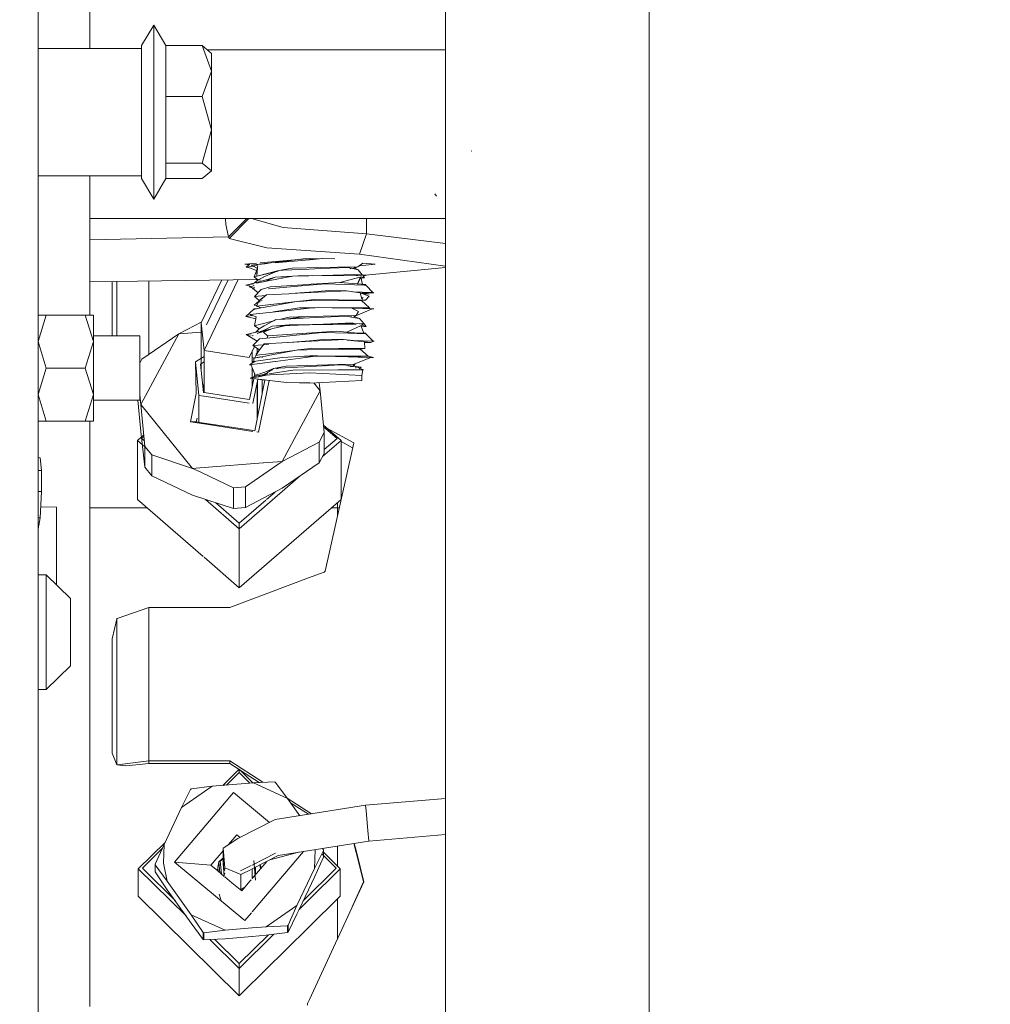
# Model space of a CAD drawing. Units: millimetres. Extents: x 757 to 9845, y -602 to 3649.
# Drawn here: x 2894 to 3014, y 896 to 1016 of the extents above; entities that cross this region are included whole.
import ezdxf

# ---------------------------------------------------------------- set-up
doc = ezdxf.new("R2010")
doc.units = ezdxf.units.MM
doc.layers.add('1', color=7, linetype='Continuous', true_color=0xffffff)
doc.styles.add('blockfont', font='simplex.shx')
doc.dimstyles.get("Standard").update_dxf_attribs({"dimtxt": 0.18, "dimasz": 0.18, "dimexe": 0.18, "dimexo": 0.0625, "dimgap": 0.09, "dimtad": 0, "dimtih": 1, "dimtoh": 1, "dimdec": 4, "dimzin": 0, "dimdsep": 46, "dimtxsty": 'Standard', "dimcen": 0.09, "dimadec": 0, "dimazin": 0, "dimtfac": 1, "dimtdec": 4, "dimtofl": 0, "dimtmove": 0, "dimatfit": 3, "dimfxl": 1, "dimtolj": 1, "dimtzin": 0, "dimarcsym": 0})

# ---------------------------------------------------------------- blocks, each defined once
blk = doc.blocks.new('_U3')
at = {"layer": '1', "color": 18, "lineweight": 35}
for p, q in [((4820, 1315), (4820, -44.101683)), ((1800, 164), (1800, -44.101683)), ((1800, -42.101683), (3174.802083, -42.101683)), ((4820, -42.101683), (3445.197917, -42.101683))]:
    blk.add_line(p, q, dxfattribs=at)
at = {"layer": '1', "color": 18, "lineweight": 13}
for p, q in [((3206.666667, -117.101683), (3181.666667, -117.101683)), ((3181.666667, -117.101683), (3181.666667, -210.851683)), ((3438.333333, -117.101683), (3413.333333, -117.101683)), ((3438.333333, -210.851683), (3438.333333, -117.101683)), ((3181.666667, -210.851683), (3206.666667, -210.851683)), ((3413.333333, -210.851683), (3438.333333, -210.851683))]:
    blk.add_line(p, q, dxfattribs=at)
at = {"layer": '1', "color": 18, "lineweight": 70}
for points in [[(1800, -42.101683), (1849.999951, -28.704224), (1850.000049, -55.499143)], [(4820, -42.101683), (4770.000049, -55.499143), (4769.999951, -28.704224)]]:
    blk.add_solid(points, dxfattribs=at)
at = {"layer": '1', "color": 18, "linetype": 'Continuous', "lineweight": 13, "char_height": 50, "attachment_point": 7, "line_spacing_factor": 0.903614, "style": 'blockfont'}
for s, insert in [('\\W1.3049;118.9', (3178.952083, -80.997517)), ('\\W1.1591;3020', (3206.191667, -202.872517))]:
    blk.add_mtext(s, dxfattribs=dict(at, insert=insert))
blk = doc.blocks.new('_U6')
at = {"layer": '1', "color": 18, "lineweight": 35}
for p, q in [((9594.899919, 1012.699964), (9594.899919, -564.101683)), ((976.750161, 985.47143), (976.750161, -564.101683)), ((976.750161, -562.101683), (5205.10629, -562.101683)), ((9594.899919, -562.101683), (5366.54379, -562.101683))]:
    blk.add_line(p, q, dxfattribs=at)
at = {"layer": '1', "color": 18, "lineweight": 70}
for points in [[(976.750161, -562.101683), (1026.750112, -548.704224), (1026.75021, -575.499143)], [(9594.899919, -562.101683), (9544.899968, -575.499143), (9544.899869, -548.704224)]]:
    blk.add_solid(points, dxfattribs=at)
at = {"layer": '1', "color": 18, "linetype": 'Continuous', "lineweight": 13, "insert": (5209.25629, -600.997517), "char_height": 50, "attachment_point": 7, "line_spacing_factor": 0.903614, "style": 'blockfont'}
blk.add_mtext('\\W1.1836;OAL', dxfattribs=at)

msp = doc.modelspace()

# ---------------------------------------------------------------- linework, layer by layer
at = {"layer": '1', "color": 18, "linetype": 'Continuous', "lineweight": 13}
for p, q in [((2946.624782, 1012.292507), (2946.624782, 1062.476399)), ((2971.624877, 1046.919706), (2971.624877, 1002.952102)), ((2902.966763, 1012.880924), (2902.966763, 1036.207686)), ((2896.616961, 1023.9867), (2896.616961, 988.862815)), ((2909.316804, 1013.225081), (2910.816934, 1015.730145)), ((2910.816934, 1015.730145), (2912.325885, 1013.230684)), ((2910.816934, 1011.651757), (2910.816934, 1015.730145)), ((2896.616961, 1012.880924), (2909.316804, 1012.880924)), ((2909.316804, 1013.225081), (2909.316804, 1012.670281)), ((2909.316804, 1012.880924), (2909.316804, 1012.670281)), ((2909.316804, 1012.670281), (2909.316804, 1003.666284)), ((2912.325885, 1013.230684), (2916.773107, 1013.230684)), ((2912.325885, 1006.986144), (2912.325885, 1013.230684)), ((2916.773107, 1013.230684), (2917.9168, 1012.271765)), ((2917.9168, 1010.108474), (2916.773107, 1013.230684)), ((2946.624782, 1012.699964), (2917.406091, 1012.699964)), ((2910.816934, 1011.651757), (2910.816934, 1007.573369)), ((2917.9168, 1010.108474), (2917.9168, 1012.271765)), ((2946.624782, 956.663254), (2946.624782, 1012.292507)), ((2916.773107, 1006.986144), (2917.9168, 1010.108474)), ((2917.9168, 1002.904895), (2917.9168, 1010.108474)), ((2910.816934, 996.911528), (2910.816934, 1007.573369)), ((2912.325885, 1006.986144), (2916.773107, 1006.986144)), ((2912.325885, 998.823705), (2912.325885, 1006.986144)), ((2917.9168, 1002.904895), (2916.773107, 1006.986144)), ((2909.316804, 1003.666284), (2909.316804, 996.911528)), ((2916.773107, 998.823705), (2917.9168, 1002.904895)), ((2917.9168, 997.864786), (2917.9168, 1002.904895)), ((2971.624877, 956.663254), (2971.624877, 1002.952102)), ((2949.855115, 1000.286463), (2949.8091, 1000.326517)), ((2912.325885, 998.823705), (2916.773107, 998.823705)), ((2912.325885, 996.905866), (2912.325885, 998.823705)), ((2917.9168, 997.864786), (2916.773107, 998.823705)), ((2896.616961, 997.255626), (2909.316804, 997.255626)), ((2902.966763, 980.157318), (2902.966763, 997.255626)), ((2909.316804, 996.911528), (2910.816934, 994.406405)), ((2910.816934, 994.406405), (2910.816934, 996.911528)), ((2910.816934, 994.406405), (2912.325885, 996.905866)), ((2912.325885, 996.905866), (2916.773107, 996.905866)), ((2916.773107, 996.905866), (2917.9168, 997.864786)), ((2945.517566, 994.749549), (2945.316579, 995.024505)), ((2946.624782, 991.999987), (2902.966763, 991.999987)), ((2919.633513, 991.999987), (2919.676806, 991.283896)), ((2920.004394, 989.754441), (2922.257302, 991.999987)), ((2920.073296, 989.582184), (2922.498795, 991.999987)), ((2926.728274, 990.891817), (2922.827446, 991.999987)), ((2936.932589, 990.136865), (2936.932589, 991.999987)), ((2920.004394, 989.754441), (2919.676806, 991.283896)), ((2936.932589, 990.136865), (2926.728274, 990.891817)), ((2902.966763, 989.405411), (2920.004394, 989.754441)), ((2920.073296, 989.582184), (2920.004394, 989.754441)), ((2924.702193, 988.401356), (2920.073296, 989.582184)), ((2936.065938, 987.646404), (2936.932589, 990.136865)), ((2946.624782, 988.965541), (2936.932589, 990.136865)), ((2896.616961, 988.862815), (2896.616961, 964.910331)), ((2924.702193, 988.401356), (2936.065938, 987.646404)), ((2928.526904, 986.975673), (2929.159429, 987.069192)), ((2929.710834, 987.066572), (2928.692044, 986.977779)), ((2929.736402, 987.06645), (2929.159429, 987.069192)), ((2929.736402, 987.06645), (2931.063607, 987.060012)), ((2930.000092, 987.091782), (2929.736431, 987.068803)), ((2930.718866, 987.029136), (2930.000092, 987.091782)), ((2930.386807, 986.999395), (2931.527402, 987.106505)), ((2931.566741, 987.105074), (2931.527402, 987.106505)), ((2933.05933, 987.050354), (2931.566741, 987.105074)), ((2936.065938, 987.646404), (2946.624782, 986.187993)), ((2923.428307, 986.519016), (2921.999957, 986.394527)), ((2922.52112, 986.349105), (2921.999957, 986.394527)), ((2922.175672, 986.036244), (2922.4891, 986.320105)), ((2923.518637, 986.23485), (2922.175672, 986.036244)), ((2922.56334, 985.950413), (2922.175672, 986.036244)), ((2922.52112, 986.349105), (2922.632108, 986.449623)), ((2923.454082, 985.651388), (2922.56334, 985.950413)), ((2924.742429, 986.5205), (2922.795083, 986.286285)), ((2924.886188, 986.482708), (2922.795083, 986.286285)), ((2922.795083, 986.286285), (2923.039873, 986.164047)), ((2923.039873, 986.164047), (2923.539664, 985.914471)), ((2923.550631, 985.908928), (2923.159387, 984.865311)), ((2923.539664, 985.914471), (2923.462417, 984.934213)), ((2923.550631, 985.908928), (2923.462417, 984.934213)), ((2923.60413, 986.228772), (2923.539664, 985.914471)), ((2923.550631, 985.908928), (2923.539664, 985.914471)), ((2928.155916, 986.931052), (2923.907801, 986.560806)), ((2928.526904, 986.975673), (2924.877186, 986.536708)), ((2930.386807, 986.999395), (2925.730308, 986.561998)), ((2928.526904, 986.975673), (2925.730308, 986.561998)), ((2926.164176, 985.647443), (2927.835967, 985.927942)), ((2929.624822, 985.965016), (2927.835967, 985.927942)), ((2930.901553, 985.991481), (2929.624822, 985.965016)), ((2931.325223, 985.870006), (2929.876353, 985.807541)), ((2930.901553, 985.991481), (2935.895707, 986.095074)), ((2931.325223, 985.870006), (2934.730317, 986.016872)), ((2934.730317, 986.016872), (2935.210731, 985.8861)), ((2935.048081, 985.930374), (2934.916319, 985.864767)), ((2935.115749, 985.911955), (2934.937196, 985.847694)), ((2935.210731, 985.8861), (2935.895707, 986.095074)), ((2935.210731, 985.8861), (2935.441758, 985.969904)), ((2935.210731, 985.8861), (2935.443427, 985.82274)), ((2935.901429, 985.698047), (2935.441758, 985.969904)), ((2935.901429, 985.698047), (2935.443427, 985.82274)), ((2936.486926, 986.526403), (2935.895707, 986.095074)), ((2937.999989, 986.394527), (2936.076355, 986.226867)), ((2937.999989, 986.394527), (2936.486926, 986.526403)), ((2946.624782, 985.998875), (2936.817613, 985.058694)), ((2923.443343, 984.929803), (2923.159387, 984.865311)), ((2923.5945, 984.501603), (2923.159387, 984.865311)), ((2923.462417, 984.934213), (2923.443343, 984.929803)), ((2926.164176, 985.647443), (2923.462417, 984.934213)), ((2926.10282, 985.534148), (2923.462417, 984.934213)), ((2923.5945, 984.501603), (2924.248006, 984.79301)), ((2924.248006, 984.79301), (2924.264934, 984.80058)), ((2925.709846, 985.444859), (2924.264934, 984.80058)), ((2924.320853, 984.423731), (2925.714518, 984.81715)), ((2924.64793, 984.388665), (2925.714518, 984.81715)), ((2924.876952, 984.364111), (2927.874114, 984.955373)), ((2926.164176, 985.647443), (2925.709846, 985.444859)), ((2927.874114, 984.955373), (2925.714518, 984.81715)), ((2927.735155, 984.888814), (2925.714518, 984.81715)), ((2926.164176, 985.647443), (2926.703891, 985.670719)), ((2926.703891, 985.670719), (2929.876353, 985.807541)), ((2927.874114, 984.955373), (2928.568627, 984.962585)), ((2928.568627, 984.962585), (2929.569985, 984.972957)), ((2931.489493, 985.022011), (2929.569985, 984.972957)), ((2929.832664, 984.975678), (2929.569985, 984.972957)), ((2929.832007, 984.963181), (2929.650642, 984.956749)), ((2929.832007, 984.963181), (2931.489493, 985.022011)), ((2935.859284, 985.038114), (2930.328945, 984.980819)), ((2935.509707, 985.164585), (2931.489493, 985.022011)), ((2936.269451, 984.867503), (2933.653619, 984.152379)), ((2935.509707, 985.164585), (2936.934258, 985.04925)), ((2935.509707, 985.164585), (2935.843583, 985.043794)), ((2936.212899, 984.852043), (2935.831573, 983.986599)), ((2936.284078, 984.862978), (2935.834758, 983.986356)), ((2936.401088, 985.092417), (2935.901429, 985.698047)), ((2935.942273, 985.038973), (2935.926336, 985.038808)), ((2936.105283, 985.040662), (2936.08138, 985.040415)), ((2936.934258, 985.04925), (2936.163922, 985.04127)), ((2936.231737, 984.857193), (2936.46513, 983.938374)), ((2936.270181, 984.70585), (2936.695363, 984.73573)), ((2936.304552, 984.8771), (2936.695363, 984.73573)), ((2936.934258, 985.04925), (2936.528271, 984.93826)), ((2936.695363, 984.73573), (2936.528271, 984.93826)), ((2902.966763, 984.226762), (2923.534111, 984.552082)), ((2905.706908, 984.270104), (2905.706908, 977.602306)), ((2906.291749, 984.279355), (2906.291749, 977.602306)), ((2910.228993, 984.341631), (2910.228993, 975.329708)), ((2916.654136, 979.226473), (2919.176737, 984.48316)), ((2917.006757, 975.801828), (2921.188005, 984.514973)), ((2917.298104, 978.96755), (2919.950801, 984.495404)), ((2922.136094, 983.823421), (2922.329213, 983.861509)), ((2922.558095, 983.754757), (2922.136094, 983.823421)), ((2922.329213, 983.861509), (2924.320654, 984.423675)), ((2922.329213, 983.861509), (2923.075486, 984.008729)), ((2922.558095, 983.754757), (2922.615792, 983.572188)), ((2922.558095, 983.754757), (2922.695358, 983.647746)), ((2922.615792, 983.572188), (2923.165535, 983.793092)), ((2922.615792, 983.572188), (2922.695358, 983.647746)), ((2922.615792, 983.572188), (2922.828938, 983.543605)), ((2922.72289, 983.673892), (2922.734502, 983.684919)), ((2922.73225, 983.618984), (2923.635236, 982.915011)), ((2923.048368, 983.51418), (2923.225922, 983.490371)), ((2923.170558, 984.099013), (2923.5945, 984.501603)), ((2923.440454, 984.080727), (2924.876503, 984.364023)), ((2923.5945, 984.501603), (2923.937308, 984.464851)), ((2923.5945, 984.501603), (2923.937276, 984.464817)), ((2923.995521, 983.298602), (2925.114657, 983.63364)), ((2924.30687, 984.251649), (2924.64771, 984.388576)), ((2924.919981, 983.381214), (2929.43361, 983.784559)), ((2925.114657, 983.63364), (2929.107692, 983.876231)), ((2930.167939, 983.940604), (2929.107692, 983.876231)), ((2929.43361, 983.784559), (2930.377509, 983.8689)), ((2933.653619, 984.152379), (2930.167939, 983.940604)), ((2931.956794, 984.010043), (2930.377509, 983.8689)), ((2931.956794, 984.010043), (2936.644103, 983.836832)), ((2933.653619, 984.152379), (2936.875131, 983.907166)), ((2936.644103, 983.836832), (2936.875131, 983.907166)), ((2936.644103, 983.836832), (2936.820771, 983.830276)), ((2936.858918, 983.828845), (2936.680863, 983.848024)), ((2936.820771, 983.830276), (2936.858918, 983.828845)), ((2937.742736, 982.908371), (2936.858918, 983.828845)), ((2923.193004, 982.44417), (2923.995521, 983.298602)), ((2924.593504, 982.556616), (2923.193004, 982.44417)), ((2923.74828, 981.958869), (2923.193004, 982.44417)), ((2923.740413, 981.86374), (2924.679543, 982.654515)), ((2923.74828, 981.958869), (2924.679543, 982.654515)), ((2924.679543, 982.654515), (2927.414443, 982.790532)), ((2927.657455, 982.802622), (2927.414443, 982.790532)), ((2929.336812, 982.937458), (2927.657455, 982.802622)), ((2930.113818, 982.924822), (2927.657455, 982.802622)), ((2929.336812, 982.937458), (2930.431869, 983.025315)), ((2930.113818, 982.924822), (2933.807469, 983.108591)), ((2932.375934, 983.18142), (2930.431869, 983.025315)), ((2932.375934, 983.18142), (2933.807469, 983.108591)), ((2933.5636, 983.096458), (2932.375934, 983.18142)), ((2934.50215, 983.143154), (2932.375934, 983.18142)), ((2933.807469, 983.108591), (2934.50215, 983.143154)), ((2934.50215, 983.143154), (2936.158683, 982.910815)), ((2935.284233, 983.033462), (2937.542703, 982.918563)), ((2936.158683, 982.910815), (2936.527516, 982.859137)), ((2936.158683, 982.910815), (2936.38773, 982.152304)), ((2936.158683, 982.910815), (2937.271382, 982.482674)), ((2936.527516, 982.859137), (2936.309519, 982.852777)), ((2936.474378, 982.345399), (2936.450968, 982.119073)), ((2936.527516, 982.859137), (2936.51854, 982.77235)), ((2936.527516, 982.859137), (2937.845971, 982.903126)), ((2936.527516, 982.859137), (2937.289741, 982.752266)), ((2936.569446, 982.752763), (2937.289741, 982.752266)), ((2936.816956, 982.00548), (2937.271382, 982.482674)), ((2937.542703, 982.918563), (2937.742736, 982.908371)), ((2937.845971, 982.903126), (2937.742736, 982.908371)), ((2923.130061, 980.895224), (2928.137805, 981.776955)), ((2923.171069, 981.38428), (2923.740413, 981.86374)), ((2923.537133, 981.354646), (2923.171069, 981.38428)), ((2923.740413, 981.86374), (2923.453118, 981.259051)), ((2928.38433, 981.834593), (2923.453118, 981.259051)), ((2924.017534, 981.051485), (2923.453118, 981.259051)), ((2923.740413, 981.86374), (2923.74828, 981.958869)), ((2923.877433, 981.741849), (2923.740413, 981.86374)), ((2923.74828, 981.958869), (2924.117391, 982.01488)), ((2927.371051, 980.737689), (2930.319573, 981.037083)), ((2927.911784, 980.935934), (2928.729083, 981.06766)), ((2928.137805, 981.776955), (2928.757932, 981.886151)), ((2928.623923, 981.862554), (2928.38433, 981.834593)), ((2929.649856, 981.067839), (2928.729083, 981.06766)), ((2928.755749, 981.824231), (2929.674174, 981.894496)), ((2928.757932, 981.886151), (2929.674174, 981.894496)), ((2930.201556, 982.046666), (2928.831895, 981.886825)), ((2929.649856, 981.067839), (2931.099441, 981.116298)), ((2929.649856, 981.067839), (2930.624158, 981.068021)), ((2929.649856, 981.067839), (2930.513471, 981.056778)), ((2936.32796, 981.955233), (2929.674174, 981.894496)), ((2930.61855, 982.095363), (2930.201556, 982.046666)), ((2930.319573, 981.037083), (2931.099441, 981.116298)), ((2936.430382, 982.011058), (2930.61855, 982.095363)), ((2931.099441, 981.116298), (2935.141351, 980.997506)), ((2932.728675, 981.068414), (2937.306191, 981.06927)), ((2935.141351, 980.997506), (2937.849547, 980.917993)), ((2935.141351, 980.997506), (2935.951259, 980.613592)), ((2936.32796, 981.955233), (2936.662938, 982.007685)), ((2937.306191, 981.06927), (2936.32796, 981.955233)), ((2936.430382, 982.011058), (2936.437394, 981.987837)), ((2936.439782, 982.010922), (2936.437394, 981.987837)), ((2936.437394, 981.987837), (2936.662938, 982.007685)), ((2936.437394, 981.987837), (2936.816956, 982.00548)), ((2936.662938, 982.007685), (2936.439782, 982.010922)), ((2936.662938, 982.007685), (2936.816956, 982.00548)), ((2937.306191, 981.06927), (2936.898972, 981.01342)), ((2936.898972, 981.01342), (2937.849547, 980.917993)), ((2897.622373, 980.157318), (2896.616961, 976.907316)), ((2896.616961, 980.157318), (2897.622373, 980.157318)), ((2902.411248, 980.157318), (2897.622373, 980.157318)), ((2903.416898, 980.157318), (2902.411248, 980.157318)), ((2903.416898, 976.907316), (2902.411248, 980.157318)), ((2903.416898, 976.907316), (2903.416898, 980.157318)), ((2922.138478, 980.005327), (2923.130061, 980.895224)), ((2922.138478, 980.005327), (2922.932087, 980.13325)), ((2922.350671, 979.963007), (2922.138478, 980.005327)), ((2922.350671, 979.963007), (2923.362017, 979.717494)), ((2927.371051, 980.737689), (2922.631051, 980.256441)), ((2922.932087, 980.13325), (2922.631051, 980.256441)), ((2923.399951, 979.941788), (2922.932087, 980.13325)), ((2923.444758, 980.950634), (2923.125054, 980.918768)), ((2923.254516, 980.869952), (2923.125054, 980.918768)), ((2923.399951, 979.941788), (2923.212792, 978.835168)), ((2925.509181, 980.548655), (2927.911784, 980.935934)), ((2927.229907, 979.864123), (2926.437064, 979.661039)), ((2926.931169, 979.684713), (2929.64771, 979.975584)), ((2926.931169, 979.684713), (2929.964807, 979.830089)), ((2927.229907, 979.864123), (2927.448537, 979.920092)), ((2929.64771, 979.975584), (2927.448537, 979.920092)), ((2935.510661, 980.123582), (2929.64771, 979.975584)), ((2934.422757, 980.043652), (2929.964807, 979.830089)), ((2934.422757, 980.043652), (2934.696462, 979.992869)), ((2934.696462, 979.992869), (2935.524728, 979.839268)), ((2935.055144, 980.090115), (2935.047186, 980.006348)), ((2935.389544, 979.985895), (2935.673263, 980.127695)), ((2936.102178, 979.732218), (2935.389544, 979.985895)), ((2937.56416, 980.903688), (2935.419841, 979.975111)), ((2935.510661, 980.123582), (2935.673263, 980.127695)), ((2936.102178, 979.732218), (2935.524728, 979.839268)), ((2935.673263, 980.127695), (2935.951259, 980.613592)), ((2937.849547, 980.917993), (2937.56416, 980.903688)), ((2916.71203, 979.347115), (2913.901593, 977.870765)), ((2916.654136, 979.226473), (2916.654101, 973.450226)), ((2917.006757, 975.801828), (2916.654136, 979.226473)), ((2923.661258, 978.950026), (2923.212792, 978.835168)), ((2923.755671, 978.472295), (2923.212792, 978.835168)), ((2923.526551, 977.908256), (2925.356652, 978.802684)), ((2925.744514, 979.483645), (2923.661258, 978.950026)), ((2923.755671, 978.472295), (2924.392249, 978.828433)), ((2924.392249, 978.828433), (2925.828959, 979.631904)), ((2925.356652, 978.802684), (2927.459266, 978.950742)), ((2925.356652, 978.802684), (2926.470544, 978.847089)), ((2925.446641, 978.509887), (2927.459266, 978.950742)), ((2925.828959, 979.631904), (2926.931169, 979.684713)), ((2929.614675, 978.972522), (2926.470544, 978.847089)), ((2927.459266, 978.950742), (2929.57237, 978.981676)), ((2929.57237, 978.981676), (2929.923609, 978.99069)), ((2929.57237, 978.981676), (2929.923419, 978.986812)), ((2929.923322, 978.984835), (2935.191419, 979.194942)), ((2929.923322, 978.984835), (2935.446288, 979.132417)), ((2930.001553, 978.987956), (2935.666524, 979.070836)), ((2930.33452, 979.001235), (2935.446288, 979.132417)), ((2936.286353, 978.902127), (2934.528615, 978.077474)), ((2935.446288, 979.132417), (2935.191419, 979.194942)), ((2936.677482, 979.085627), (2935.446288, 979.132417)), ((2936.06609, 979.076682), (2936.164399, 979.07812)), ((2936.647863, 979.086753), (2936.102178, 979.732218)), ((2936.23711, 978.879024), (2936.599747, 977.930566)), ((2936.256729, 979.079471), (2936.677482, 979.085627)), ((2936.296677, 978.72323), (2936.913516, 978.772524)), ((2936.677482, 979.085627), (2936.320273, 978.91804)), ((2936.320273, 978.91804), (2936.913516, 978.772524)), ((2936.568248, 979.034379), (2936.718251, 979.086223)), ((2936.913516, 978.772524), (2936.656956, 979.075997)), ((2936.677482, 979.085627), (2936.718251, 979.086223)), ((2909.116771, 977.602306), (2903.416898, 977.602306)), ((2909.116771, 977.602306), (2909.116771, 973.657313)), ((2913.901593, 977.870765), (2909.248616, 969.190719)), ((2913.901593, 977.870765), (2909.379746, 974.742117)), ((2913.901593, 977.870765), (2916.654129, 978.083388)), ((2922.170903, 977.792385), (2922.542121, 977.873686)), ((2922.170903, 977.792385), (2923.530047, 976.982682)), ((2922.767855, 977.703339), (2922.170903, 977.792385)), ((2922.542121, 977.873686), (2923.741101, 978.136308)), ((2923.029307, 977.665214), (2922.901291, 977.602643)), ((2923.301009, 978.039911), (2923.755671, 978.472295)), ((2923.526551, 977.908256), (2925.335433, 978.485527)), ((2923.805739, 977.269831), (2925.07508, 977.393391)), ((2923.868433, 978.164198), (2925.335433, 978.485527)), ((2925.335433, 978.485527), (2924.313333, 978.074613)), ((2924.826171, 977.589431), (2924.313333, 978.074613)), ((2924.751032, 977.361848), (2924.826171, 977.589431)), ((2924.826171, 977.589431), (2924.833562, 977.611783)), ((2930.244233, 977.972212), (2924.833562, 977.611783)), ((2925.07508, 977.393391), (2930.360105, 977.907958)), ((2925.335433, 978.485527), (2925.441704, 978.508806)), ((2933.29766, 978.175583), (2930.244233, 977.972212)), ((2930.360105, 977.907958), (2931.557919, 978.024545)), ((2931.557919, 978.024545), (2934.686925, 977.933171)), ((2933.29766, 978.175583), (2934.528615, 978.077474)), ((2935.971047, 977.962497), (2934.528615, 978.077474)), ((2934.686925, 977.933171), (2936.84652, 977.870109)), ((2935.971047, 977.962497), (2936.367832, 977.930882)), ((2935.971047, 977.962497), (2936.875131, 977.930191)), ((2936.269362, 977.931016), (2935.971047, 977.962497)), ((2936.84652, 977.870109), (2936.875131, 977.930191)), ((2936.84652, 977.870109), (2936.874892, 977.869275)), ((2936.874892, 977.869275), (2936.848146, 977.873523)), ((2937.756087, 976.952198), (2936.874892, 977.869275)), ((2896.616961, 976.907316), (2897.622373, 973.657313)), ((2903.416898, 976.907316), (2902.411248, 973.657313)), ((2903.416898, 970.40731), (2903.416898, 976.907316)), ((2922.537591, 974.965635), (2923.175334, 976.294655)), ((2922.985341, 976.415339), (2923.805739, 977.269831)), ((2924.305465, 976.530614), (2922.985341, 976.415339)), ((2923.806216, 975.893917), (2922.985341, 976.415339)), ((2923.480954, 976.931549), (2923.51095, 976.994059)), ((2923.50317, 976.954687), (2923.50317, 976.977844)), ((2923.806216, 975.893917), (2924.082305, 976.257387)), ((2924.082305, 976.257387), (2924.367692, 976.633194)), ((2924.082305, 976.257387), (2924.305465, 976.530614)), ((2924.305465, 976.530614), (2924.89695, 976.582244)), ((2924.305465, 976.530614), (2924.9513, 976.577012)), ((2924.367692, 976.633194), (2930.202748, 976.954284)), ((2927.379019, 976.7989), (2930.423762, 977.064672)), ((2930.202748, 976.954284), (2933.472726, 977.134233)), ((2930.423762, 977.064672), (2931.958224, 977.198603)), ((2931.958224, 977.198603), (2934.138801, 977.170887)), ((2934.005334, 977.111596), (2931.958224, 977.198603)), ((2933.472726, 977.134233), (2934.138801, 977.170887)), ((2934.483315, 977.131369), (2934.138801, 977.170887)), ((2935.332324, 977.055195), (2934.483315, 977.131369)), ((2935.332324, 977.055195), (2934.575308, 977.08737)), ((2936.67772, 976.880076), (2935.040016, 977.067619)), ((2937.756087, 976.952198), (2935.332324, 977.055195)), ((2936.67772, 976.880076), (2937.442805, 976.792457)), ((2936.67772, 976.880076), (2936.751391, 976.046565)), ((2936.685181, 976.795668), (2937.442805, 976.792457)), ((2937.442805, 976.792457), (2936.685754, 976.789176)), ((2937.442805, 976.792457), (2936.6863, 976.782998)), ((2937.442805, 976.792457), (2937.871243, 976.947251)), ((2937.756087, 976.952198), (2937.871243, 976.947251)), ((2915.937449, 974.414947), (2917.006755, 975.065728)), ((2917.006757, 975.801828), (2917.006742, 970.652506)), ((2922.537591, 974.965635), (2917.006757, 975.801828)), ((2922.922145, 974.282621), (2922.922149, 975.767032)), ((2922.922147, 974.955615), (2923.143152, 974.86676)), ((2923.126723, 974.863234), (2923.942592, 975.038352)), ((2923.197534, 974.877062), (2923.339154, 975.22712)), ((2924.527671, 975.135866), (2923.197534, 974.877062)), ((2923.197534, 974.877062), (2923.942592, 975.038352)), ((2923.806216, 975.893917), (2923.339154, 975.22712)), ((2923.82672, 975.289049), (2923.339154, 975.22712)), ((2923.36395, 974.517944), (2926.587846, 974.957052)), ((2923.397567, 975.355985), (2923.806216, 975.893917)), ((2923.397567, 975.355985), (2923.430348, 975.353547)), ((2923.429165, 975.351906), (2923.397567, 975.355985)), ((2923.430349, 975.353548), (2923.397567, 975.355985)), ((2923.503161, 975.494986), (2923.503164, 976.086416)), ((2923.806216, 975.893917), (2923.815757, 975.887858)), ((2923.806216, 975.893917), (2923.816636, 975.889077)), ((2923.815757, 975.887859), (2923.806216, 975.893917)), ((2924.603231, 975.387776), (2923.82672, 975.289049)), ((2924.191801, 974.962836), (2923.9754, 975.028411)), ((2924.527671, 975.135866), (2924.889154, 975.206212)), ((2928.119255, 975.834807), (2924.603247, 975.387778)), ((2924.889161, 975.206213), (2928.355004, 975.880685)), ((2930.665519, 975.124064), (2925.774564, 974.483221)), ((2929.334428, 975.124064), (2926.587846, 974.957052)), ((2928.355004, 975.880685), (2929.633643, 975.898924)), ((2930.076386, 976.083639), (2928.495907, 975.882695)), ((2929.999377, 975.149515), (2929.334428, 975.124064)), ((2930.000092, 975.124064), (2929.334428, 975.124064)), ((2929.633643, 975.898924), (2933.966186, 975.960734)), ((2930.945184, 975.185635), (2929.999377, 975.149515)), ((2930.665519, 975.124064), (2930.000092, 975.124064)), ((2930.20704, 976.100209), (2930.076386, 976.083639)), ((2933.510329, 976.073149), (2930.20704, 976.100209)), ((2933.145549, 975.067976), (2930.665519, 975.124064)), ((2930.945184, 975.185635), (2934.578683, 975.140872)), ((2933.145549, 975.067976), (2937.802817, 974.962535)), ((2933.510329, 976.073149), (2936.751391, 976.046565)), ((2933.966186, 975.960734), (2936.155345, 975.992027)), ((2937.1331, 975.109401), (2934.578683, 975.140872)), ((2936.411168, 974.984529), (2935.940562, 974.980112)), ((2937.1331, 975.109401), (2936.155345, 975.992027)), ((2936.176458, 975.972968), (2936.751391, 976.046565)), ((2936.411168, 974.984529), (2936.317161, 974.968273)), ((2937.1331, 975.109401), (2937.802817, 974.962535)), ((2937.802817, 974.962535), (2937.352921, 974.935713)), ((2909.379746, 974.742117), (2909.116771, 974.251582)), ((2916.360404, 970.308843), (2915.937449, 974.414947)), ((2916.048982, 970.541898), (2915.937449, 974.414947)), ((2916.581418, 974.156025), (2917.006753, 974.414889)), ((2916.941192, 970.662418), (2916.581418, 974.156025)), ((2923.093345, 974.396947), (2922.59958, 974.067214)), ((2923.845555, 974.230471), (2922.59958, 974.067214)), ((2922.772433, 974.005106), (2922.59958, 974.067214)), ((2922.772433, 974.005106), (2923.290755, 972.805443)), ((2923.36395, 974.517944), (2922.964837, 974.463525)), ((2923.093345, 974.396947), (2922.964837, 974.463525)), ((2923.093345, 974.396947), (2923.36395, 974.517944)), ((2923.099424, 974.481876), (2923.126723, 974.863234)), ((2923.126723, 974.863234), (2923.197534, 974.877062)), ((2925.734209, 974.477934), (2923.845555, 974.230471)), ((2925.508763, 973.614397), (2927.070643, 973.909619)), ((2926.181799, 973.649959), (2930.054929, 973.854604)), ((2929.692771, 973.98782), (2927.070643, 973.909619)), ((2933.43332, 974.0994), (2929.692771, 973.98782)), ((2930.054929, 973.854604), (2933.707025, 974.047544)), ((2931.807186, 973.953813), (2931.884078, 973.951248)), ((2932.160459, 973.973814), (2932.269318, 973.971603)), ((2935.430314, 974.158945), (2933.43332, 974.0994)), ((2933.707025, 974.047544), (2934.099223, 974.068287)), ((2935.325235, 973.899548), (2934.099223, 974.068287)), ((2934.659134, 973.923053), (2935.240223, 973.911248)), ((2934.943853, 973.849201), (2935.300137, 973.837319)), ((2935.325235, 973.899548), (2935.300137, 973.837319)), ((2935.339661, 973.897563), (2935.300137, 973.837319)), ((2935.329225, 973.90944), (2935.366656, 974.002006)), ((2936.280992, 973.767999), (2935.329225, 973.90944)), ((2935.632731, 973.857227), (2935.329225, 973.90944)), ((2935.632731, 973.857227), (2935.339661, 973.897563)), ((2935.366656, 974.002006), (2935.430314, 974.158945)), ((2935.632731, 973.857227), (2935.366656, 974.002006)), ((2935.540298, 974.203381), (2935.397259, 973.985355)), ((2937.352921, 974.935713), (2935.430314, 974.158945)), ((2935.625247, 973.672457), (2935.632731, 973.857227)), ((2935.632731, 973.857227), (2936.209466, 973.777833)), ((2936.557795, 973.447624), (2935.632731, 973.857227)), ((2936.136735, 973.634062), (2936.280992, 973.767999)), ((2936.209466, 973.777833), (2936.280992, 973.767999)), ((2896.616961, 970.40731), (2897.622373, 973.657313)), ((2902.411248, 973.657313), (2897.622373, 973.657313)), ((2903.416898, 970.40731), (2902.411248, 973.657313)), ((2909.116771, 969.71232), (2909.116771, 973.657313)), ((2916.647737, 973.512027), (2916.663926, 973.592331)), ((2922.67349, 972.410324), (2923.644092, 972.767594)), ((2922.67349, 972.410324), (2923.666264, 972.599628)), ((2922.92214, 972.50185), (2922.922143, 973.6586)), ((2923.142565, 972.582986), (2923.220293, 972.968529)), ((2923.851277, 972.969177), (2923.290755, 972.805443)), ((2923.472426, 972.704406), (2923.290755, 972.805443)), ((2924.835755, 972.946494), (2923.644092, 972.767594)), ((2923.644092, 972.767594), (2924.247783, 972.797972)), ((2923.666264, 972.599628), (2924.870657, 972.829316)), ((2923.666264, 972.599628), (2923.908784, 972.701457)), ((2923.954934, 972.689926), (2923.666264, 972.599628)), ((2924.47045, 973.150018), (2923.851277, 972.969177)), ((2924.301272, 972.866254), (2924.767281, 973.061922)), ((2924.310422, 972.801124), (2930.000092, 973.087433)), ((2925.508763, 973.614397), (2924.47045, 973.150018)), ((2924.556108, 972.904512), (2924.767281, 973.061922)), ((2924.767281, 973.061922), (2925.508763, 973.614397)), ((2927.887942, 973.404708), (2925.008641, 972.972449)), ((2925.153206, 973.349473), (2925.34632, 973.405888)), ((2925.508763, 973.614397), (2926.181799, 973.649959)), ((2925.932293, 973.57707), (2926.181799, 973.649959)), ((2927.887942, 973.404708), (2933.470752, 973.432365)), ((2936.355855, 972.767594), (2930.000092, 973.087433)), ((2933.470752, 973.432365), (2936.493184, 973.447326)), ((2936.057365, 973.560371), (2936.124682, 973.622872)), ((2936.493184, 973.447326), (2936.355855, 972.767594)), ((2936.355855, 972.127977), (2936.355855, 972.767594)), ((2936.557795, 973.447624), (2936.488733, 973.425293)), ((2936.557795, 973.447624), (2936.493184, 973.447326)), ((2916.988224, 971.748871), (2916.896846, 971.295479)), ((2922.583367, 969.809296), (2923.09788, 972.361347)), ((2922.67349, 972.410324), (2927.134301, 971.895519)), ((2922.922137, 971.489636), (2922.922139, 972.381628)), ((2922.991778, 969.306233), (2923.595953, 972.303866)), ((2924.468543, 972.180369), (2923.215892, 965.966704)), ((2923.503113, 967.39144), (2923.503139, 971.843369)), ((2923.568513, 967.71585), (2923.568513, 972.167722)), ((2923.70465, 965.78938), (2924.985591, 972.143493)), ((2923.831488, 972.276684), (2924.468543, 972.180369)), ((2924.149301, 970.596795), (2924.149301, 972.240006)), ((2924.468543, 972.180369), (2924.485618, 972.201193)), ((2927.134301, 971.895519), (2928.733851, 971.858862)), ((2928.733851, 971.858862), (2930.000092, 971.84861)), ((2936.355855, 972.127977), (2930.000092, 971.808138)), ((2930.000092, 971.808138), (2930.000092, 971.84861)), ((2930.496741, 971.833131), (2931.261088, 970.891121)), ((2931.152078, 971.866109), (2931.261088, 970.891121)), ((2897.622373, 967.157307), (2896.616961, 970.40731)), ((2903.416898, 970.40731), (2902.411248, 967.157307)), ((2903.416898, 970.40731), (2903.416898, 967.157307)), ((2909.248616, 969.190719), (2909.116771, 970.369376)), ((2915.345694, 967.053237), (2916.048982, 970.541898)), ((2916.98121, 970.214982), (2916.360404, 970.308843)), ((2916.360404, 966.899815), (2916.360404, 970.308843)), ((2916.896846, 971.295479), (2916.883047, 971.227039)), ((2916.941192, 970.662418), (2916.983227, 970.656062)), ((2922.537574, 969.374905), (2917.00674, 970.211122)), ((2917.006742, 970.652506), (2922.537576, 969.81622)), ((2931.261088, 970.891121), (2926.608111, 962.211075)), ((2931.261088, 970.891121), (2931.752231, 965.747002)), ((2909.116771, 969.71232), (2903.416898, 969.71232)), ((2909.248616, 965.890947), (2908.883765, 969.71232)), ((2909.248616, 969.190719), (2909.73952, 964.0466)), ((2915.601994, 961.360875), (2909.248616, 969.190719)), ((2897.622373, 967.157307), (2896.616961, 967.157307)), ((2902.411248, 967.157307), (2897.622373, 967.157307)), ((2903.416898, 967.157307), (2902.411248, 967.157307)), ((2902.966763, 895.314696), (2902.966763, 967.157307)), ((2916.965632, 966.808306), (2915.345694, 967.053237)), ((2916.041161, 967.051509), (2915.345694, 967.053237)), ((2916.135956, 967.521663), (2916.041161, 967.051509)), ((2916.041161, 967.051509), (2916.966105, 966.911659)), ((2916.041161, 966.948084), (2916.041161, 967.051509)), ((2917.00673, 966.905517), (2922.537565, 966.069266)), ((2922.991778, 965.897165), (2917.00673, 966.802092)), ((2933.825042, 964.780095), (2931.666027, 966.649878)), ((2909.60507, 965.45549), (2908.825185, 964.780095)), ((2909.248616, 965.890947), (2909.73952, 961.50029)), ((2909.6212, 965.286463), (2909.325149, 965.030077)), ((2922.537565, 966.069266), (2923.215892, 965.966704)), ((2923.70465, 965.78938), (2923.49495, 965.821087)), ((2931.752231, 965.747002), (2931.129958, 964.58632)), ((2931.685074, 966.45038), (2933.325078, 965.030077)), ((2931.752231, 965.747002), (2931.752231, 963.200631)), ((2935.379769, 964.470687), (2932.082871, 966.288876)), ((2896.616961, 953.783932), (2896.616961, 964.910331)), ((2908.825185, 964.780095), (2908.825185, 957.530084)), ((2909.73952, 963.988259), (2908.825185, 964.780095)), ((2909.325149, 965.030077), (2909.674542, 964.727495)), ((2931.129958, 964.58632), (2926.608111, 962.211075)), ((2931.129958, 962.03995), (2931.129958, 964.58632)), ((2931.536382, 962.798024), (2933.825042, 964.780095)), ((2933.325078, 965.030077), (2931.752231, 963.667933)), ((2933.825042, 964.780095), (2933.825042, 957.530084)), ((2935.244746, 963.867662), (2933.825042, 964.648187)), ((2935.379769, 964.470687), (2935.17759, 963.567736)), ((2909.73952, 964.0466), (2909.73952, 961.50029)), ((2910.589244, 962.999585), (2909.73952, 964.0466)), ((2910.589244, 962.999585), (2910.589244, 960.453275)), ((2915.601994, 961.360875), (2910.589244, 962.999585)), ((2931.752231, 963.200631), (2931.129958, 962.03995)), ((2931.854274, 948.724332), (2935.17759, 963.567736)), ((2896.616961, 962.672454), (2896.89615, 962.666455)), ((2897.065188, 961.079481), (2896.89615, 962.666455)), ((2924.254187, 962.029239), (2917.006714, 961.469386)), ((2926.608111, 962.211075), (2922.086503, 959.082427)), ((2926.608111, 962.211075), (2924.31221, 962.033721)), ((2926.608111, 958.911302), (2931.129958, 962.03995)), ((2896.616961, 961.089113), (2897.065188, 961.079481)), ((2897.065188, 961.079481), (2897.065188, 958.506825)), ((2910.589244, 960.453275), (2909.73952, 961.50029)), ((2915.601994, 958.061102), (2910.589244, 960.453275)), ((2916.941196, 961.464325), (2915.601994, 961.360875)), ((2916.323281, 961.016664), (2915.601994, 961.360875)), ((2916.6705, 960.850965), (2916.360404, 960.998948)), ((2920.614745, 958.968702), (2916.674772, 960.848926)), ((2921.325232, 953.954759), (2928.798014, 960.426487)), ((2896.616961, 958.516471), (2897.065188, 958.506825)), ((2897.065188, 958.506825), (2896.89615, 955.285254)), ((2915.601994, 958.061102), (2920.614745, 956.422391)), ((2922.086503, 959.082427), (2920.614745, 958.968702)), ((2920.614745, 958.968702), (2920.614745, 956.422391)), ((2922.086503, 959.082427), (2922.086503, 956.536057)), ((2926.608111, 958.911302), (2922.086503, 956.536057)), ((2925.722846, 958.446264), (2924.680362, 957.543435)), ((2908.825185, 957.530084), (2916.891264, 950.544669)), ((2921.325232, 953.954759), (2917.178868, 957.545609)), ((2918.445755, 957.131452), (2921.325232, 954.637769)), ((2921.325232, 946.704748), (2933.825042, 957.530084)), ((2924.586322, 957.461992), (2921.325232, 954.637769)), ((2933.378484, 956.530097), (2933.378484, 957.143347)), ((2896.967163, 956.638631), (2898.88909, 956.597331)), ((2898.88909, 956.597331), (2898.88909, 947.057829)), ((2902.966763, 956.530097), (2909.979873, 956.530097)), ((2922.086503, 956.536057), (2920.614745, 956.422391)), ((2933.378484, 956.530097), (2932.670376, 956.530097)), ((2933.378484, 955.532129), (2933.378484, 956.530097)), ((2933.60192, 956.530097), (2933.378484, 956.530097)), ((2946.624782, 901.034), (2946.624782, 956.663254)), ((2971.624877, 956.663254), (2971.624877, 910.374465)), ((2896.616961, 955.291254), (2896.89615, 955.285254)), ((2896.89615, 955.285254), (2896.616961, 953.934423)), ((2921.325232, 954.637769), (2921.325232, 953.954759)), ((2896.616961, 953.783932), (2896.616961, 929.783645)), ((2921.325232, 953.954759), (2921.325232, 946.704748)), ((2917.006682, 950.444715), (2921.325232, 946.704748)), ((2929.826285, 947.908821), (2931.748416, 948.628786)), ((2931.748416, 948.628786), (2931.854274, 948.724332)), ((2896.616961, 948.293152), (2897.616889, 948.293152)), ((2897.616889, 948.293152), (2900.61691, 945.380094)), ((2897.616889, 942.986014), (2897.616889, 948.293152)), ((2929.826285, 947.908821), (2920.156981, 944.287005)), ((2900.61691, 942.26903), (2900.61691, 945.380094)), ((2910.228993, 944.287005), (2906.316306, 942.933264)), ((2920.156981, 944.287005), (2910.228993, 944.287005)), ((2910.228993, 938.202443), (2910.228993, 944.287005)), ((2897.616889, 934.213343), (2897.616889, 942.986014)), ((2906.291749, 942.899051), (2905.706908, 940.456214)), ((2906.316306, 942.933264), (2906.291749, 942.899051)), ((2906.291749, 924.983743), (2906.291749, 942.899051)), ((2900.61691, 937.126401), (2900.61691, 942.26903)), ((2905.706908, 940.456214), (2905.706908, 926.406207)), ((2910.228993, 938.202443), (2910.228993, 925.464156)), ((2897.616889, 934.213343), (2900.61691, 937.126401)), ((2896.616961, 934.213343), (2897.616889, 934.213343)), ((2896.616961, 923.610571), (2896.616961, 929.783645)), ((2906.291749, 924.983743), (2905.706908, 926.406207)), ((2910.228993, 925.464156), (2906.316306, 924.993995)), ((2910.228993, 925.464156), (2910.228993, 925.131622)), ((2920.156981, 925.464156), (2910.228993, 925.464156)), ((2920.156981, 925.464156), (2924.224281, 922.835811)), ((2920.156981, 925.464156), (2920.156981, 925.131622)), ((2906.316306, 924.993995), (2906.291749, 924.983743)), ((2906.291749, 924.983743), (2907.409932, 924.869242)), ((2906.316306, 924.993995), (2907.427575, 924.874249)), ((2907.427575, 924.874249), (2907.409932, 924.869242)), ((2910.228993, 925.131622), (2907.427575, 924.874249)), ((2920.156981, 925.131622), (2910.228993, 925.131622)), ((2921.325232, 924.431804), (2919.321378, 922.458416)), ((2921.292917, 924.399979), (2920.156981, 925.131622)), ((2921.325232, 924.431804), (2923.006667, 922.775917)), ((2921.325232, 924.026254), (2921.325232, 924.431804)), ((2923.755571, 922.813812), (2921.479726, 924.279657)), ((2896.616961, 923.610571), (2896.616961, 885.3578)), ((2921.325232, 924.026254), (2919.772666, 922.497296)), ((2921.325232, 924.026254), (2922.627979, 922.743292)), ((2918.004777, 922.344985), (2914.244201, 919.751706)), ((2914.244201, 919.751706), (2915.339972, 921.964588)), ((2915.42175, 922.021094), (2915.339972, 921.964588)), ((2918.004777, 922.344985), (2915.42175, 922.021094)), ((2923.076655, 922.781947), (2918.004777, 922.344985)), ((2925.659682, 922.903183), (2923.076655, 922.781947)), ((2927.237298, 920.871201), (2923.076655, 922.781947)), ((2925.750281, 922.861579), (2925.659682, 922.903183)), ((2927.237298, 920.871201), (2925.750281, 922.861579)), ((2913.355615, 913.047257), (2920.627858, 921.582404)), ((2925.054419, 917.924472), (2920.627858, 921.582404)), ((2927.211936, 920.905148), (2930.201596, 918.973189)), ((2928.750326, 918.74337), (2927.237298, 920.871201)), ((2936.819102, 920.021119), (2946.624782, 920.865976)), ((2912.092473, 915.207627), (2914.244201, 919.751706)), ((2936.819102, 920.021119), (2925.724532, 918.264213)), ((2929.813799, 918.911778), (2927.630775, 920.317838)), ((2936.907317, 919.354978), (2936.819102, 920.021119)), ((2921.129014, 915.934327), (2925.724532, 918.264213)), ((2936.907317, 919.354978), (2936.908271, 919.342163)), ((2936.908271, 919.342163), (2937.121894, 916.937712)), ((2921.129014, 915.934327), (2919.33849, 914.767208)), ((2920.017963, 915.21011), (2921.020057, 916.38619)), ((2921.417083, 916.058114), (2921.020057, 916.38619)), ((2937.123086, 916.924956), (2937.121894, 916.937712)), ((2937.211301, 915.606382), (2937.123086, 916.924956)), ((2937.211301, 915.606382), (2946.624782, 916.417447)), ((2912.209408, 915.454575), (2908.925082, 912.220183)), ((2911.86802, 914.712852), (2909.425046, 912.307027)), ((2910.996701, 912.792149), (2912.092473, 915.207627)), ((2912.007596, 912.931087), (2912.092473, 915.207627)), ((2919.33849, 914.767208), (2919.552113, 912.362757)), ((2919.33849, 913.520746), (2919.33849, 914.767208)), ((2926.116731, 913.849416), (2937.211301, 915.606382)), ((2930.642631, 914.536717), (2930.636436, 914.565169)), ((2931.644704, 914.571169), (2931.550606, 914.709939)), ((2931.653525, 914.47306), (2931.644704, 914.571169)), ((2933.378484, 912.561586), (2933.378484, 914.999407)), ((2935.399796, 915.313902), (2935.392811, 915.318401)), ((2935.399796, 915.313902), (2935.675408, 914.226296)), ((2935.448204, 915.327173), (2935.659911, 914.46996)), ((2917.838361, 912.652078), (2919.367015, 914.446142)), ((2919.449717, 913.515291), (2918.832805, 913.089874)), ((2918.832805, 913.089874), (2919.218566, 913.443687)), ((2918.985393, 913.170519), (2919.452981, 913.478556)), ((2919.440488, 913.619168), (2919.218566, 913.443687)), ((2919.33849, 912.916127), (2919.33849, 913.43859)), ((2929.227761, 914.342087), (2922.914531, 906.932497)), ((2925.761372, 914.130568), (2922.914531, 912.687245)), ((2922.914531, 912.225971), (2926.116731, 913.849416)), ((2928.629931, 914.247413), (2925.075616, 913.321594)), ((2930.557754, 912.260177), (2930.642631, 914.536717)), ((2930.557754, 912.260177), (2931.653525, 914.47306)), ((2930.557754, 911.218288), (2931.653525, 913.633767)), ((2931.447737, 914.057476), (2933.225181, 912.307027)), ((2933.725144, 912.220183), (2931.582736, 914.330103)), ((2931.653525, 913.633767), (2931.653525, 914.47306)), ((2935.659911, 914.46996), (2935.745027, 914.125088)), ((2935.675408, 914.226296), (2935.762193, 913.884404)), ((2936.60691, 910.633686), (2935.745027, 914.125088)), ((2935.762193, 913.884404), (2936.589028, 910.622421)), ((2908.925082, 912.220183), (2914.791526, 906.442959)), ((2908.925082, 912.220183), (2908.925082, 908.851447)), ((2909.425046, 912.307027), (2913.488875, 908.304994)), ((2910.996701, 912.792149), (2911.005523, 912.69404)), ((2910.996701, 911.952856), (2910.996701, 912.792149)), ((2911.005523, 912.69404), (2912.492778, 910.703662)), ((2911.005523, 911.854747), (2911.005523, 912.69404)), ((2912.007596, 912.931087), (2912.492778, 910.703662)), ((2913.355615, 913.047257), (2917.838361, 912.652078)), ((2922.022368, 905.885401), (2913.355615, 913.047257)), ((2918.679501, 911.957032), (2917.838361, 912.652078)), ((2918.679501, 912.424329), (2918.637094, 911.992073)), ((2918.832805, 913.089874), (2918.679501, 912.424329)), ((2918.679501, 912.424329), (2918.679501, 912.083499)), ((2918.724341, 911.91998), (2918.679501, 912.424329)), ((2918.832805, 913.089874), (2918.953525, 911.730602)), ((2918.985393, 913.170519), (2919.125943, 911.588131)), ((2919.493857, 913.018469), (2919.33849, 912.916127)), ((2919.33849, 912.916127), (2919.482664, 911.293367)), ((2919.499192, 912.958421), (2919.350264, 912.783609)), ((2919.504505, 912.898622), (2919.355051, 912.729727)), ((2919.513404, 912.798457), (2919.366089, 912.605483)), ((2919.552113, 912.297855), (2919.404414, 912.174118)), ((2919.552113, 912.1523), (2919.420117, 911.997369)), ((2921.521213, 911.51959), (2919.552113, 912.362757)), ((2922.76816, 912.613037), (2921.482112, 911.961022)), ((2921.521213, 911.51959), (2922.773272, 912.154356)), ((2924.714336, 913.138433), (2922.914531, 911.026204)), ((2922.914531, 912.225971), (2922.914531, 911.026204)), ((2923.311736, 910.835626), (2923.098113, 913.240078)), ((2923.311736, 911.492359), (2923.311736, 912.427346)), ((2923.948905, 912.240133), (2923.84011, 912.69522)), ((2923.903165, 912.727187), (2924.021922, 912.325825)), ((2928.406026, 907.716098), (2930.557754, 912.260177)), ((2933.225181, 912.307027), (2929.154117, 908.297789)), ((2929.794576, 908.349278), (2933.725144, 912.220183)), ((2933.725144, 912.220183), (2933.725144, 908.851447)), ((2911.005523, 911.854747), (2910.996701, 911.952856)), ((2912.492778, 909.661773), (2911.005523, 911.854747)), ((2919.482664, 911.293367), (2918.724341, 911.91998)), ((2919.420918, 911.988361), (2919.552113, 912.079335)), ((2919.457358, 911.578199), (2919.552113, 911.643918)), ((2919.552113, 911.676649), (2919.458385, 911.566646)), ((2920.428302, 910.511973), (2919.552113, 911.23598)), ((2921.521213, 909.668508), (2921.521213, 911.51959)), ((2930.557754, 911.218288), (2928.678973, 907.250627)), ((2912.492778, 910.703662), (2915.412929, 906.596604)), ((2921.63017, 909.518781), (2920.428302, 910.511973)), ((2921.521213, 909.668508), (2921.37131, 909.732696)), ((2922.036344, 909.995508), (2921.542909, 909.670475)), ((2921.63017, 909.518781), (2922.63868, 910.70247)), ((2922.787505, 910.877129), (2922.63868, 910.70247)), ((2929.949786, 896.192017), (2936.60691, 910.633686)), ((2935.225051, 907.635943), (2936.589028, 910.622421)), ((2971.624877, 866.406741), (2971.624877, 910.374465)), ((2921.325232, 896.639827), (2908.925082, 908.851447)), ((2915.412929, 905.554715), (2912.492778, 909.661773)), ((2919.072415, 908.44709), (2918.850209, 909.115079)), ((2921.542909, 909.670475), (2921.521213, 909.668508)), ((2921.531465, 909.602645), (2921.521213, 909.668508)), ((2921.531703, 909.600152), (2921.531465, 909.602645)), ((2929.794576, 904.980483), (2933.725144, 908.851447)), ((2933.378484, 903.630082), (2933.378484, 908.510044)), ((2924.64545, 905.122879), (2928.406026, 907.716098)), ((2927.310254, 905.30056), (2928.406026, 907.716098)), ((2928.625547, 907.198013), (2929.794576, 908.349278)), ((2915.412929, 906.596604), (2916.899945, 904.40363)), ((2915.412929, 906.596604), (2919.573571, 904.685858)), ((2922.832537, 906.836264), (2922.022368, 905.885401)), ((2928.406026, 906.674209), (2927.310254, 904.461327)), ((2928.678973, 907.250627), (2928.406026, 906.674209)), ((2915.412929, 905.554715), (2916.899945, 903.564337)), ((2919.573571, 904.685858), (2922.853352, 904.968462)), ((2929.794576, 904.980483), (2921.816599, 897.123727)), ((2922.914531, 904.973733), (2924.64545, 905.122879)), ((2924.64545, 905.122879), (2927.228476, 905.244115)), ((2927.228476, 905.244115), (2927.310254, 905.30056)), ((2927.228476, 904.404822), (2927.228476, 905.244115)), ((2927.310254, 904.461327), (2927.310254, 905.30056)), ((2916.899945, 904.40363), (2916.990544, 904.362026)), ((2916.899945, 903.564337), (2916.899945, 904.40363)), ((2916.990544, 904.362026), (2919.573571, 904.685858)), ((2916.990544, 903.522733), (2916.990544, 904.362026)), ((2919.573571, 903.643968), (2922.864952, 903.927572)), ((2921.325232, 900.008622), (2925.579317, 904.198068)), ((2924.90538, 904.113577), (2921.325232, 900.5878)), ((2922.914531, 903.931844), (2924.64545, 904.08099)), ((2924.64545, 904.08099), (2927.228476, 904.404822)), ((2927.310254, 904.461327), (2927.228476, 904.404822)), ((2916.990544, 903.522733), (2916.899945, 903.564337)), ((2917.72199, 903.557063), (2916.990544, 903.522733)), ((2919.573571, 903.643968), (2917.72199, 903.557063)), ((2917.72199, 903.557063), (2921.325232, 900.008622)), ((2918.283364, 903.583412), (2921.325232, 900.5878)), ((2921.325232, 900.5878), (2921.325232, 900.008622)), ((2946.624782, 850.850168), (2946.624782, 901.034)), ((2921.325232, 900.008622), (2921.325232, 896.639827)), ((2921.816596, 897.123724), (2921.325232, 896.639827)), ((2929.949786, 896.192017), (2929.706838, 895.711544)), ((2929.706838, 895.711544), (2929.706838, 895.485702))]:
    msp.add_line(p, q, dxfattribs=at)

# ---------------------------------------------------------------- dimensions: what is measured, and where the dimension line sits
for base, p1, p2, text, override, picture, middle in [((4820, -42.101683), (1800, 164), (4820, 1315), '<>\\P[\\C18;\\H50.00;\\Fsimplex.shx;3020\\Fsimplex.shx;\\H50.00;\\C18; ]', {"dimtxt": 50, "dimasz": 50, "dimexe": 2, "dimexo": 0, "dimgap": 1.5, "dimtih": 1, "dimtoh": 1, "dimdec": 1, "dimlfac": 0.03937, "dimzin": 8, "dimdsep": 44, "dimlunit": 2, "dimtxsty": 'blockfont', "dimsah": 1, "dimse1": 0, "dimse2": 0, "dimsd1": 0, "dimsd2": 0, "dimclrd": 18, "dimclre": 18, "dimclrt": 18, "dimtol": 0, "dimtm": -0.1, "dimtfac": 1, "dimtdec": 2, "dimtofl": 1, "dimtmove": 0, "dimtzin": 8, "dimlwd": 35, "dimlwe": 35}, '_U3', (3310, -42.101683)), ((976.750161, -562.101683), (9594.899919, 1120.649996), (976.750161, 985.47143), '\\C18;OAL', {"dimtxt": 50, "dimasz": 50, "dimexe": 2, "dimexo": 0, "dimgap": 1.5, "dimtih": 1, "dimtoh": 1, "dimdec": 1, "dimlfac": 0.03937, "dimzin": 8, "dimdsep": 44, "dimlunit": 2, "dimpost": '', "dimtxsty": 'blockfont', "dimsah": 1, "dimse1": 0, "dimse2": 0, "dimsd1": 0, "dimsd2": 0, "dimclrd": 18, "dimclre": 18, "dimclrt": 18, "dimtol": 0, "dimtm": -0.1, "dimtfac": 1, "dimtdec": 2, "dimtofl": 1, "dimtmove": 0, "dimtzin": 8, "dimlwd": 35, "dimlwe": 35}, '_U6', (5285.82504, -562.101683))]:
    dim = msp.add_linear_dim(base=base, p1=p1, p2=p2, text=text, dimstyle='Standard', override=override, dxfattribs=at)
    dim.commit()
    dim.dimension.update_dxf_attribs({"geometry": picture, "text_midpoint": middle, "dimtype": 160})

doc.saveas('drawing.dxf')
